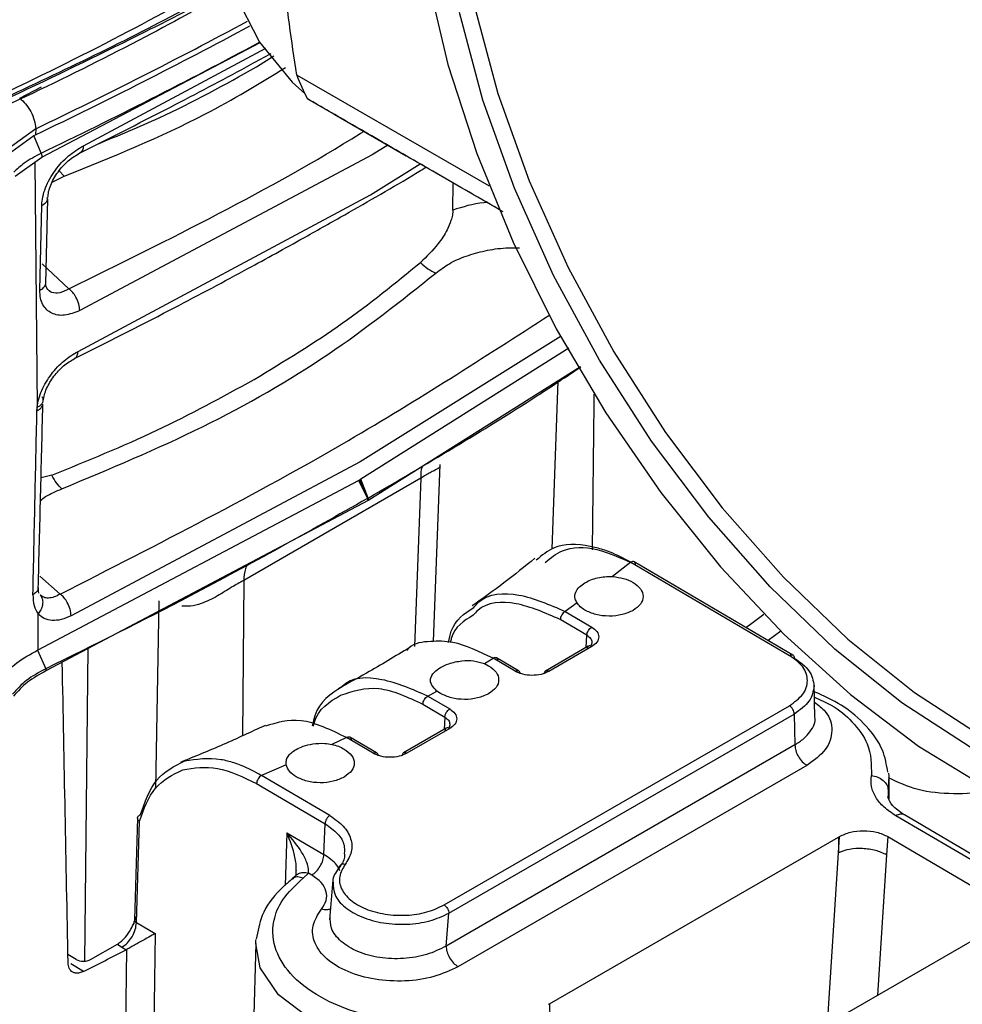
# Model space of a CAD drawing. Units: millimetres. Extents: x 10 to 416, y 10 to 287.
# Drawn here: x 53 to 59, y 33 to 39 of the extents above; entities that cross this region are included whole.
import ezdxf

# ---------------------------------------------------------------- set-up
doc = ezdxf.new("R2010")
doc.units = ezdxf.units.MM

msp = doc.modelspace()

# ---------------------------------------------------------------- linework, layer by layer
at = {"color": 7, "linetype": 'Continuous', "lineweight": 25}
for p, q in [((53.5507, 38.1242), (54.8328, 38.7986)), ((54.8106, 38.6553), (54.9123, 38.7201)), ((56.1793, 37.9542), (55.0472, 38.6077)), ((55.1104, 38.468), (56.2346, 37.819)), ((55.2666, 38.3777), (55.6908, 38.1328)), ((53.5147, 38.2923), (53.3296, 38.1588)), ((53.5147, 38.2923), (53.5134, 38.2566)), ((53.3297, 38.126), (53.5037, 38.2518)), ((53.5037, 38.2518), (53.5134, 38.2566)), ((53.5454, 38.1486), (53.5037, 38.2518)), ((53.3926, 38.013), (53.5507, 38.1242)), ((55.4905, 38.1387), (53.7724, 37.2227)), ((55.965, 37.8133), (55.9662, 37.9738)), ((53.5731, 37.3808), (53.5845, 37.8791)), ((53.5829, 37.879), (53.5822, 37.8872)), ((53.7625, 36.9834), (55.4815, 37.9042)), ((53.5381, 37.3427), (53.5496, 37.8412)), ((53.5521, 37.4983), (53.7088, 37.351)), ((56.6457, 37.0021), (55.4232, 36.2324)), ((56.7152, 36.8928), (55.4708, 36.1095)), ((56.5489, 35.821), (56.5829, 36.8096)), ((55.4208, 36.3347), (53.7215, 35.4282)), ((55.8506, 35.2773), (55.8902, 36.3192)), ((53.6077, 36.2557), (53.5453, 36.2392)), ((55.7761, 36.2377), (54.7358, 35.6372)), ((55.4677, 36.1212), (55.4232, 36.2324)), ((53.5281, 35.2289), (55.4102, 36.2249)), ((55.4102, 36.2249), (55.4167, 36.2286)), ((55.4102, 36.2249), (55.4625, 36.1181)), ((55.4167, 36.2286), (55.4651, 36.1197)), ((55.4687, 36.1083), (55.4651, 36.1197)), ((55.4666, 36.1071), (53.5764, 35.1066)), ((55.4687, 36.1083), (55.4666, 36.1071)), ((55.4708, 36.1095), (55.4687, 36.1083)), ((57.0105, 35.744), (56.9028, 35.6595)), ((57.0105, 35.744), (57.9423, 35.1966)), ((57.9623, 35.1986), (57.0305, 35.746)), ((53.5382, 35.6611), (53.6578, 35.5565)), ((56.6943, 35.5049), (56.6239, 35.4551)), ((53.5281, 35.2289), (53.5276, 35.4403)), ((56.6239, 35.4551), (56.7807, 35.3631)), ((56.7521, 35.3151), (56.5954, 35.4071)), ((56.7604, 35.2499), (56.5084, 35.1044)), ((56.7807, 35.2478), (56.5286, 35.1023)), ((53.5244, 35.227), (53.5281, 35.2289)), ((53.5244, 35.227), (53.5726, 35.1178)), ((56.15, 35.1481), (56.2015, 35.1792)), ((56.15, 35.1481), (56.1751, 35.1356)), ((56.3307, 35.1033), (56.2015, 35.1792)), ((56.3507, 35.1053), (56.2215, 35.1812)), ((58.0917, 34.8308), (58.0873, 35.0244)), ((55.817, 34.9573), (55.871, 34.987)), ((55.8922, 34.9723), (55.871, 34.987)), ((55.7885, 34.9093), (55.9177, 34.8334)), ((55.817, 34.9573), (55.9462, 34.8814)), ((55.9136, 33.7292), (57.9423, 34.9002)), ((55.9416, 33.6806), (57.9703, 34.8516)), ((57.9703, 34.8516), (57.9744, 34.6708)), ((55.926, 34.7683), (55.6739, 34.6228)), ((55.9462, 34.7662), (55.6942, 34.6207)), ((55.3395, 34.7137), (55.2535, 34.6732)), ((55.4963, 34.6217), (55.3395, 34.7137)), ((55.5163, 34.6236), (55.3595, 34.7157)), ((57.9744, 34.6708), (55.9249, 33.4877)), ((54.9862, 34.5531), (54.8401, 34.4912)), ((58.0445, 34.5494), (55.995, 33.3663)), ((54.8116, 34.4429), (55.2138, 34.2067)), ((55.2423, 34.255), (54.8401, 34.4912)), ((58.5292, 34.3509), (58.5276, 34.4677)), ((54.1122, 34.2423), (54.094, 33.6411)), ((54.1058, 33.6254), (54.1238, 34.2213)), ((55.2069, 34.0259), (55.2138, 34.2067)), ((59.491, 33.7454), (58.6174, 34.2586)), ((54.99, 34.1533), (55.2069, 34.0259)), ((56.5335, 33.1487), (58.2306, 34.1283)), ((58.2306, 34.1283), (58.2363, 34.1317)), ((58.2306, 34.1283), (58.2313, 34.0367)), ((58.2313, 34.0367), (58.2363, 34.1317)), ((58.5204, 34.1312), (58.5135, 34.0237)), ((58.5204, 34.1312), (59.2912, 33.6784)), ((55.1157, 33.9169), (55.085, 33.8868)), ((55.1356, 33.9052), (55.1157, 33.9169)), ((55.0359, 33.8967), (55.0226, 33.8841)), ((55.2604, 33.8762), (55.2399, 33.6417)), ((55.9249, 33.4877), (55.9416, 33.6806)), ((59.2912, 33.6784), (57.2968, 32.5272)), ((54.1058, 33.6254), (54.215, 33.5612)), ((54.215, 33.5612), (54.185, 31.2207)), ((54.8069, 33.5034), (54.8081, 33.5237)), ((53.8366, 33.4084), (53.995, 33.4998)), ((53.995, 33.4998), (54.0202, 33.4806)), ((54.0202, 33.4806), (54.0455, 33.4657)), ((54.0205, 31.2244), (54.0491, 33.4676)), ((54.0491, 33.4677), (54.0455, 33.4657)), ((54.8069, 33.5034), (54.761, 31.9261)), ((53.7518, 33.4088), (53.703, 33.4375)), ((56.5277, 33.1454), (56.5335, 33.1487)), ((56.5335, 33.1487), (56.5341, 33.0571))]:
    msp.add_line(p, q, dxfattribs=at)
at = {"color": 8, "linetype": 'Continuous', "lineweight": 25}
for p, q in [((53.7942, 38.1916), (54.8663, 38.7655)), ((53.4199, 38.4709), (53.548, 38.5384)), ((55.5818, 38.1957), (55.4905, 38.1387)), ((53.5092, 38.095), (53.5225, 36.6559)), ((55.4815, 37.9042), (55.7728, 38.0855)), ((53.6821, 38.0128), (53.6523, 38.0456)), ((53.6104, 37.9784), (53.6821, 38.0128)), ((56.6013, 37.072), (55.4208, 36.3347)), ((55.7761, 36.2377), (55.7385, 35.2491)), ((54.7358, 35.6372), (54.7288, 34.7239)), ((54.2366, 35.5171), (54.2168, 34.4131)), ((56.7483, 35.243), (56.7521, 35.3151)), ((57.8913, 35.3383), (57.8178, 35.2835)), ((53.8211, 35.2361), (53.8001, 33.3996)), ((55.9177, 34.8334), (55.9139, 34.7613)), ((58.5224, 34.4034), (58.523, 34.3647)), ((59.491, 33.7111), (58.5674, 34.2536)), ((54.99, 34.1533), (54.979, 33.8447)), ((58.1657, 33.0287), (58.2313, 34.0367)), ((58.5135, 34.0237), (58.4598, 33.1985)), ((53.7951, 33.3386), (53.72, 33.3827))]:
    msp.add_line(p, q, dxfattribs=at)
at = {"color": 7, "linetype": 'Continuous', "lineweight": 25, "flags": 128}
for points in [[(56.0923, 43.6489), (55.7744, 43.2824), (55.4818, 42.8812), (55.2199, 42.453), (54.994, 42.0061), (54.8085, 41.5493), (54.6668, 41.0915), (54.5719, 40.6415), (54.5256, 40.2081), (54.5287, 39.7998), (54.5812, 39.4245), (54.682, 39.0896), (54.8293, 38.8014), (55.0201, 38.5657), (55.0963, 38.4967)], [(57.2911, 42.2854), (57.0578, 42.2119), (56.7714, 42.057), (56.5228, 41.8405), (56.3162, 41.5661), (56.1548, 41.2383), (56.0413, 40.8625), (55.9777, 40.4447), (55.9649, 39.9919), (56.0032, 39.5116), (56.0919, 39.0115), (56.2296, 38.5), (56.414, 37.9854), (56.6421, 37.4761), (56.9101, 36.9806), (57.2137, 36.5069), (57.5478, 36.0628), (57.907, 35.6557), (58.2854, 35.2922), (58.6767, 34.9783), (59.0746, 34.7191)], [(55.8134, 39.1863), (55.9362, 38.6697), (56.1055, 38.147), (56.3188, 37.6263), (56.5727, 37.1153), (56.8635, 36.6218), (57.1867, 36.1533), (57.5375, 35.7169), (57.9105, 35.3193), (58.3001, 34.9664), (58.7003, 34.6636), (59.1052, 34.4155)], [(59.0039, 34.6564), (58.6036, 34.9172), (58.2099, 35.233), (57.8292, 35.5987), (57.4678, 36.0083), (57.1317, 36.4551), (56.8263, 36.9316), (56.5566, 37.4302), (56.3271, 37.9426), (56.1416, 38.4603), (56.0031, 38.975)], [(55.4167, 36.2286), (55.4175, 36.2291), (55.4183, 36.2296), (55.4192, 36.23), (55.42, 36.2305), (55.4208, 36.231), (55.4216, 36.2314), (55.4224, 36.2319), (55.4232, 36.2324)], [(55.4651, 36.1197), (55.4636, 36.1188), (55.4625, 36.1181)], [(55.4651, 36.1197), (55.4665, 36.1205), (55.4677, 36.1212)], [(58.5252, 34.5032), (58.5266, 34.4886), (58.5224, 34.4034)]]:
    msp.add_lwpolyline(points, dxfattribs=at)
at = {"color": 8, "linetype": 'Continuous', "lineweight": 25, "flags": 128}
for points in [[(57.6864, 35.3606), (57.7129, 35.3802), (57.7919, 35.439)], [(55.9208, 32.9016), (55.6303, 32.9103), (55.3554, 32.9668), (55.1187, 33.0663), (54.9398, 33.2007), (54.8334, 33.3588), (54.8069, 33.5034)]]:
    msp.add_lwpolyline(points, dxfattribs=at)
at = {"color": 7, "linetype": 'Continuous', "lineweight": 25}
for centre, radius, start, end in [((40.2341, 65.9406), 30.7042, 295.62593, 298.26199), ((56.7969, 39.3151), 1.8873, 202.01192, 206.66967), ((55.4119, 36.0931), 0.0564, 14.37132, 26.35377), ((55.4238, 36.1034), 0.0473, 7.43183, 22.03288), ((53.5137, 35.0916), 0.0644, 13.46226, 24.03323), ((40.1175, 60.5888), 30.4902, 296.65321, 297.18099)]:
    msp.add_arc(centre, radius, start, end, dxfattribs=at)
at = {"color": 8, "linetype": 'Continuous', "lineweight": 25}
for centre, radius, start, end in [((40.2559, 65.9279), 30.6516, 295.63042, 298.23737), ((40.2166, 65.9768), 30.8555, 295.59291, 298.26778)]:
    msp.add_arc(centre, radius, start, end, dxfattribs=at)
at = {"color": 7, "linetype": 'Continuous', "lineweight": 25}
for centre, major_axis, ratio, start_param, end_param in [((-12.0693, -2072.217), (64.8828, 2882.4937), 0.010885, 5.532894, 5.533359), ((48.6653, -2037.1584), (-21.8974, 2832.4084), 0.010888, 5.532121, 5.533035), ((53.7942, 33.4333), (0.06, -0.0004), 0.582394, 3.931315, 5.501959)]:
    msp.add_ellipse(centre, major_axis=major_axis, ratio=ratio, start_param=start_param, end_param=end_param, dxfattribs=at)
for points, knots in [([(55.0472, 38.6077), (55.018, 38.8079), (54.9593, 39.2102), (54.9499, 39.5901), (54.9451, 39.781)], [0, 0, 0, 0, 0.497541, 1, 1, 1, 1]), ([(54.6721, 39.1964), (54.4538, 39.0763), (53.7614, 38.6956), (52.5063, 38.1092), (51.4318, 37.6762), (50.8942, 37.4595)], [0, 0, 0, 0, 0.187034, 0.593205, 1, 1, 1, 1]), ([(54.6998, 39.1265), (54.5206, 39.0276), (53.9179, 38.6947), (52.7971, 38.1678), (51.3488, 37.5456), (50.3132, 37.1746), (49.7962, 36.9894)], [0, 0, 0, 0, 0.1207499, 0.4060388, 0.7034625, 1, 1, 1, 1]), ([(54.6939, 39.1415), (54.6091, 39.0958), (54.4053, 38.9859), (53.9493, 38.7566), (53.4501, 38.5149), (52.8119, 38.2228), (52.1613, 37.9397), (51.3776, 37.6225), (50.5944, 37.3255), (50.0706, 37.1438), (49.8086, 37.0529)], [0, 0, 0, 0, 0.057173, 0.137417, 0.297922, 0.378167, 0.538672, 0.699177, 0.849516, 1, 1, 1, 1]), ([(53.7746, 38.1499), (53.9626, 38.2446), (54.3021, 38.4157), (54.6737, 38.6124), (54.8579, 38.7138), (54.897, 38.7353)], [0, 0, 0, 0, 0.494699, 0.892885, 1, 1, 1, 1]), ([(53.8769, 38.2019), (53.9994, 38.2522), (54.3311, 38.3885), (54.6251, 38.5521), (54.8106, 38.6553)], [0, 0, 0, 0, 0.369263, 1, 1, 1, 1]), ([(55.6907, 38.1329), (55.5813, 38.196), (55.3614, 38.323), (55.1944, 38.4195), (55.1104, 38.468)], [0, 0, 0, 0, 0.497312, 1, 1, 1, 1]), ([(53.5454, 38.1486), (53.5109, 38.1298), (53.4491, 38.0962), (53.4044, 38.0544), (53.3848, 38.0361)], [0, 0, 0, 0, 0.559833, 1, 1, 1, 1]), ([(53.5454, 38.1486), (53.5462, 38.1465), (53.5478, 38.1424), (53.5494, 38.136), (53.5505, 38.1298), (53.5506, 38.126), (53.5507, 38.1242)], [0, 0, 0, 0, 0.249952, 0.5, 0.750048, 1, 1, 1, 1]), ([(53.5496, 37.8412), (53.5509, 37.8579), (53.5536, 37.8913), (53.5706, 37.945), (53.5956, 37.9981), (53.6384, 38.0643), (53.7054, 38.1385), (53.7647, 38.1739), (53.7942, 38.1916)], [0, 0, 0, 0, 0.129357, 0.258455, 0.38397, 0.511459, 0.756474, 1, 1, 1, 1]), ([(53.5855, 37.8873), (53.5864, 37.8987), (53.5884, 37.9215), (53.6009, 37.9606), (53.6197, 38.0001), (53.6523, 38.0506), (53.704, 38.1078), (53.7505, 38.1356), (53.7738, 38.1495)], [0, 0, 0, 0, 0.124466, 0.249688, 0.375087, 0.500231, 0.749038, 1, 1, 1, 1]), ([(56.2612, 37.8034), (56.1937, 37.8424), (55.9846, 37.9631), (55.8093, 38.0644), (55.6907, 38.1329)], [0, 0, 0, 0, 0.323128, 1, 1, 1, 1]), ([(53.7428, 36.9417), (53.9293, 37.0356), (54.2659, 37.2052), (54.7047, 37.4389), (55.038, 37.6217), (55.3665, 37.8072), (55.6149, 37.949), (55.779, 38.0491), (55.8066, 38.0659)], [0, 0, 0, 0, 0.261158, 0.471366, 0.630621, 0.747086, 0.957458, 1, 1, 1, 1]), ([(55.965, 37.8133), (55.9644, 37.804), (55.9632, 37.7849), (55.9521, 37.7443), (55.9256, 37.6833), (55.8652, 37.5918), (55.8101, 37.54), (55.7745, 37.5064)], [0, 0, 0, 0, 0.076593, 0.156415, 0.295448, 0.544171, 1, 1, 1, 1]), ([(54.7966, 36.818), (54.9742, 36.9257), (55.3291, 37.141), (55.6261, 37.3847), (55.7745, 37.5064)], [0, 0, 0, 0, 0.5005513, 1, 1, 1, 1]), ([(55.7745, 37.5065), (55.7885, 37.4931), (55.8166, 37.4665), (55.8487, 37.4511), (55.8648, 37.4435)], [0, 0, 0, 0, 0.49998, 1, 1, 1, 1]), ([(53.6682, 36.1755), (53.9488, 36.2928), (54.5103, 36.5276), (55.2508, 36.955), (55.6602, 37.2807), (55.8648, 37.4435)], [0, 0, 0, 0, 0.3332178, 0.6667544, 1, 1, 1, 1]), ([(53.7724, 37.2227), (53.7422, 37.2112), (53.682, 37.1883), (53.6044, 37.202), (53.5596, 37.244), (53.54, 37.295), (53.5388, 37.3268), (53.5381, 37.3427)], [0, 0, 0, 0, 0.247604, 0.493195, 0.741951, 0.871302, 1, 1, 1, 1]), ([(53.6094, 37.3285), (53.5974, 37.3353), (53.5801, 37.345), (53.5735, 37.369), (53.5715, 37.3762)], [0, 0, 0, 0, 0.696022, 1, 1, 1, 1]), ([(53.7724, 37.2227), (53.7716, 37.2355), (53.77, 37.2611), (53.753, 37.3006), (53.7316, 37.3321), (53.7164, 37.3447), (53.7088, 37.351)], [0, 0, 0, 0, 0.2795918, 0.5592204, 0.7796095, 1, 1, 1, 1]), ([(53.5225, 36.6559), (53.5252, 36.6719), (53.5304, 36.704), (53.5548, 36.7706), (53.6026, 36.8512), (53.6788, 36.9335), (53.7347, 36.9668), (53.7625, 36.9834)], [0, 0, 0, 0, 0.128381, 0.256679, 0.508121, 0.7548, 1, 1, 1, 1]), ([(53.5579, 36.6934), (53.5598, 36.7048), (53.5636, 36.7278), (53.5774, 36.7652), (53.5965, 36.8024), (53.6282, 36.8494), (53.6771, 36.9026), (53.7204, 36.9284), (53.7421, 36.9413)], [0, 0, 0, 0, 0.125103, 0.250712, 0.376298, 0.501533, 0.750365, 1, 1, 1, 1]), ([(53.6077, 36.2557), (53.8175, 36.3407), (54.2376, 36.5109), (54.6101, 36.7156), (54.7966, 36.818)], [0, 0, 0, 0, 0.499447, 1, 1, 1, 1]), ([(53.5549, 36.6824), (53.5566, 36.6881), (53.5602, 36.6993), (53.5542, 36.711), (53.5512, 36.7169)], [0, 0, 0, 0, 0.5000041, 1, 1, 1, 1]), ([(53.5212, 36.6339), (53.5213, 36.6375), (53.5215, 36.6448), (53.5222, 36.6522), (53.5225, 36.6559)], [0, 0, 0, 0, 0.500516, 1, 1, 1, 1]), ([(53.5288, 35.5904), (53.5334, 35.7712), (53.5427, 36.1322), (53.5516, 36.4926), (53.5561, 36.6724)], [0, 0, 0, 0, 0.501067, 1, 1, 1, 1]), ([(53.4974, 35.5525), (53.5014, 35.7332), (53.5096, 36.094), (53.5173, 36.4542), (53.5212, 36.6339)], [0, 0, 0, 0, 0.50107, 1, 1, 1, 1]), ([(53.6682, 36.1755), (53.6574, 36.1862), (53.6358, 36.2077), (53.6171, 36.2397), (53.6077, 36.2557)], [0, 0, 0, 0, 0.50002, 1, 1, 1, 1]), ([(55.4625, 36.1181), (55.1196, 35.925), (54.5074, 35.5802), (53.8582, 35.2591), (53.5726, 35.1178)], [0, 0, 0, 0, 0.560007, 1, 1, 1, 1]), ([(57.0105, 35.744), (56.9698, 35.7655), (56.9148, 35.7945), (56.8351, 35.8225), (56.7188, 35.8516), (56.5705, 35.8543), (56.4875, 35.7838), (56.4548, 35.7561)], [0, 0, 0, 0, 0.189248, 0.25576, 0.37863, 0.755686, 1, 1, 1, 1]), ([(56.5071, 35.7422), (56.5392, 35.7688), (56.6195, 35.8354), (56.8082, 35.8369), (56.9617, 35.7645), (57.0385, 35.7284)], [0, 0, 0, 0, 0.250462, 0.625152, 1, 1, 1, 1]), ([(56.4465, 35.7671), (56.387, 35.7186), (56.2705, 35.6235), (56.1419, 35.5317), (56.079, 35.4868)], [0, 0, 0, 0, 0.510688, 1, 1, 1, 1]), ([(56.7408, 35.6232), (56.7519, 35.6291), (56.7741, 35.6409), (56.8148, 35.6529), (56.8582, 35.6604), (56.8879, 35.6598), (56.9028, 35.6595)], [0, 0, 0, 0, 0.249541, 0.499612, 0.749641, 1, 1, 1, 1]), ([(53.534, 35.5599), (53.5327, 35.563), (53.53, 35.5694), (53.5296, 35.5872), (53.5293, 35.5963)], [0, 0, 0, 0, 0.491156, 1, 1, 1, 1]), ([(54.7358, 35.6372), (54.7127, 35.6243), (54.6645, 35.5973), (54.5794, 35.5427), (54.4995, 35.5032), (54.4279, 35.4836), (54.3895, 35.4849), (54.3721, 35.4854)], [0, 0, 0, 0, 0.2203323, 0.4584584, 0.7174504, 0.8713488, 1, 1, 1, 1]), ([(56.6943, 35.5049), (56.6903, 35.5127), (56.6796, 35.5336), (56.683, 35.5662), (56.7047, 35.5987), (56.7294, 35.6155), (56.7408, 35.6232)], [0, 0, 0, 0, 0.186439, 0.500947, 0.76879, 1, 1, 1, 1]), ([(53.4974, 35.5525), (53.4983, 35.5301), (53.5001, 35.4862), (53.5186, 35.4554), (53.5276, 35.4403)], [0, 0, 0, 0, 0.510845, 1, 1, 1, 1]), ([(53.5394, 35.5529), (53.5449, 35.5441), (53.5557, 35.5264), (53.5552, 35.4943), (53.5457, 35.4645), (53.5337, 35.4484), (53.5276, 35.4403)], [0, 0, 0, 0, 0.2797008, 0.5594172, 0.7797084, 1, 1, 1, 1]), ([(53.6578, 35.5565), (53.6458, 35.5502), (53.6218, 35.5376), (53.5889, 35.5319), (53.5601, 35.5355), (53.5463, 35.5471), (53.5394, 35.5529)], [0, 0, 0, 0, 0.250275, 0.500187, 0.750003, 1, 1, 1, 1]), ([(53.7215, 35.4282), (53.7207, 35.441), (53.719, 35.4666), (53.702, 35.5061), (53.6806, 35.5376), (53.6654, 35.5502), (53.6578, 35.5565)], [0, 0, 0, 0, 0.279592, 0.55922, 0.77961, 1, 1, 1, 1]), ([(53.7215, 35.4282), (53.7022, 35.42), (53.6636, 35.4037), (53.6099, 35.4), (53.562, 35.4099), (53.5391, 35.4302), (53.5276, 35.4403)], [0, 0, 0, 0, 0.2500538, 0.5002829, 0.7507947, 1, 1, 1, 1]), ([(55.9399, 35.2731), (55.9443, 35.2958), (55.9636, 35.3965), (56.0332, 35.442), (56.0871, 35.4773)], [0, 0, 0, 0, 0.225461, 1, 1, 1, 1]), ([(56.0839, 35.4319), (56.0298, 35.3993), (55.9697, 35.3633), (55.9517, 35.2807), (55.95, 35.2727)], [0, 0, 0, 0, 0.902069, 1, 1, 1, 1]), ([(56.7807, 35.3631), (56.7921, 35.3546), (56.8151, 35.3376), (56.8249, 35.3052), (56.8151, 35.2729), (56.7921, 35.2562), (56.7807, 35.2478)], [0, 0, 0, 0, 0.250335, 0.499962, 0.749987, 1, 1, 1, 1]), ([(56.2015, 35.1792), (56.1205, 35.2184), (55.9905, 35.2812), (55.8296, 35.28), (55.7327, 35.2694), (55.6994, 35.2307), (55.6952, 35.2257)], [0, 0, 0, 0, 0.420974, 0.675417, 0.958609, 1, 1, 1, 1]), ([(56.7814, 35.2741), (56.7811, 35.2661), (56.7808, 35.2577), (56.773, 35.2511), (56.7726, 35.2507)], [0, 0, 0, 0, 0.948004, 1, 1, 1, 1]), ([(53.3137, 35.0649), (53.3411, 35.0954), (53.3958, 35.1563), (53.4816, 35.2035), (53.5244, 35.227)], [0, 0, 0, 0, 0.500373, 1, 1, 1, 1]), ([(55.7111, 35.2425), (55.6274, 35.1917), (55.4915, 35.1094), (55.3473, 35.0308), (55.292, 35.0006)], [0, 0, 0, 0, 0.616383, 1, 1, 1, 1]), ([(57.9423, 34.9002), (57.9718, 34.9217), (58.0309, 34.9647), (58.0561, 35.0478), (58.0309, 35.1312), (57.9718, 35.1748), (57.9423, 35.1966)], [0, 0, 0, 0, 0.249992, 0.499997, 0.750003, 1, 1, 1, 1]), ([(55.8922, 35.1253), (55.9079, 35.1331), (55.944, 35.151), (56.0136, 35.1662), (56.0883, 35.1677), (56.1294, 35.1546), (56.15, 35.1481)], [0, 0, 0, 0, 0.217277, 0.4986, 0.749043, 1, 1, 1, 1]), ([(57.9703, 35.181), (58.0039, 35.1569), (58.0711, 35.1086), (58.082, 35.0469), (58.0875, 35.0161)], [0, 0, 0, 0, 0.500015, 1, 1, 1, 1]), ([(53.5726, 35.1178), (53.5328, 35.0961), (53.4533, 35.0528), (53.4032, 34.9966), (53.3781, 34.9685)], [0, 0, 0, 0, 0.499911, 1, 1, 1, 1]), ([(53.5764, 35.1066), (53.537, 35.0848), (53.4582, 35.0414), (53.4085, 34.9852), (53.3836, 34.9571)], [0, 0, 0, 0, 0.500022, 1, 1, 1, 1]), ([(55.871, 34.987), (55.8593, 34.9986), (55.8358, 35.0219), (55.8304, 35.0604), (55.849, 35.0962), (55.8791, 35.1164), (55.8922, 35.1253)], [0, 0, 0, 0, 0.250858, 0.501418, 0.7827, 1, 1, 1, 1]), ([(56.5286, 35.1023), (56.5141, 35.0957), (56.4852, 35.0825), (56.4296, 35.077), (56.3741, 35.083), (56.3451, 35.0966), (56.3307, 35.1033)], [0, 0, 0, 0, 0.250335, 0.499962, 0.749987, 1, 1, 1, 1]), ([(55.3138, 35.0119), (55.2473, 34.9694), (55.1664, 34.9179), (55.1431, 34.8027), (55.1389, 34.7823)], [0, 0, 0, 0, 0.822783, 1, 1, 1, 1]), ([(55.1456, 34.7798), (55.147, 34.7858), (55.1688, 34.8814), (55.2394, 34.9231), (55.3056, 34.9623)], [0, 0, 0, 0, 0.062265, 1, 1, 1, 1]), ([(58.5204, 34.5095), (58.5129, 34.5535), (58.4962, 34.6506), (58.3987, 34.785), (58.2638, 34.9031), (58.1432, 34.9579), (58.0882, 34.983)], [0, 0, 0, 0, 0.221005, 0.488583, 0.766704, 1, 1, 1, 1]), ([(55.9462, 34.8814), (55.9577, 34.8729), (55.9806, 34.8559), (55.9905, 34.8235), (55.9807, 34.7912), (55.9577, 34.7745), (55.9462, 34.7662)], [0, 0, 0, 0, 0.250335, 0.499962, 0.749987, 1, 1, 1, 1]), ([(54.8614, 34.7845), (54.78, 34.7465), (54.6191, 34.6713), (54.4491, 34.6019), (54.3652, 34.5676)], [0, 0, 0, 0, 0.506379, 1, 1, 1, 1]), ([(55.3395, 34.7137), (55.2472, 34.7582), (55.0688, 34.844), (54.9301, 34.8005), (54.8632, 34.7794)], [0, 0, 0, 0, 0.517388, 1, 1, 1, 1]), ([(55.947, 34.7924), (55.9467, 34.7844), (55.9464, 34.776), (55.9386, 34.7694), (55.9382, 34.7691)], [0, 0, 0, 0, 0.9480045, 1, 1, 1, 1]), ([(55.0437, 34.6436), (55.057, 34.6501), (55.0857, 34.6642), (55.1443, 34.6779), (55.2036, 34.6816), (55.24, 34.6755), (55.2535, 34.6732)], [0, 0, 0, 0, 0.231197, 0.499051, 0.813589, 1, 1, 1, 1]), ([(54.9862, 34.5531), (54.9856, 34.5617), (54.9843, 34.5788), (54.9954, 34.6027), (55.0142, 34.625), (55.0339, 34.6374), (55.0437, 34.6436)], [0, 0, 0, 0, 0.250334, 0.500395, 0.750434, 1, 1, 1, 1]), ([(55.6942, 34.6207), (55.6797, 34.6141), (55.6508, 34.6009), (55.5952, 34.5954), (55.5396, 34.6014), (55.5107, 34.6149), (55.4963, 34.6217)], [0, 0, 0, 0, 0.250335, 0.499962, 0.749987, 1, 1, 1, 1]), ([(54.1286, 34.2578), (54.1551, 34.3337), (54.2081, 34.4855), (54.3291, 34.5456), (54.3895, 34.5756)], [0, 0, 0, 0, 0.500091, 1, 1, 1, 1]), ([(54.1238, 34.2213), (54.1498, 34.2934), (54.202, 34.4377), (54.319, 34.4947), (54.3775, 34.5232)], [0, 0, 0, 0, 0.49999, 1, 1, 1, 1]), ([(58.5674, 34.2536), (58.5428, 34.2699), (58.4938, 34.3025), (58.4467, 34.3617), (58.4191, 34.425), (58.4221, 34.4681), (58.4235, 34.4896)], [0, 0, 0, 0, 0.25001, 0.500021, 0.749753, 1, 1, 1, 1]), ([(58.6174, 34.2585), (58.591, 34.2773), (58.5364, 34.3161), (58.5263, 34.3494), (58.521, 34.3665)], [0, 0, 0, 0, 0.483244, 1, 1, 1, 1]), ([(54.1238, 34.2213), (54.1238, 34.2213), (54.121, 34.2233), (54.1167, 34.2273), (54.1125, 34.2347), (54.1116, 34.2428), (54.115, 34.2512), (54.1209, 34.2553), (54.1239, 34.2574)], [0, 0, 0, 0, 0.000098, 0.187363, 0.343431, 0.559703, 0.773811, 1, 1, 1, 1]), ([(55.2423, 34.255), (55.271, 34.2349), (55.3284, 34.1947), (55.37, 34.1194), (55.3762, 34.0405), (55.3464, 33.9916), (55.3315, 33.9671)], [0, 0, 0, 0, 0.25015, 0.499998, 0.749849, 1, 1, 1, 1]), ([(55.1157, 33.9169), (55.1164, 33.9251), (55.1181, 33.9438), (55.1049, 33.9868), (55.0687, 34.0597), (55.0212, 34.1162), (54.99, 34.1533)], [0, 0, 0, 0, 0.120211, 0.271535, 0.521308, 1, 1, 1, 1]), ([(58.2363, 34.1317), (58.2569, 34.1413), (58.2982, 34.1604), (58.3778, 34.1687), (58.4578, 34.1603), (58.4995, 34.1409), (58.5204, 34.1312)], [0, 0, 0, 0, 0.249892, 0.499307, 0.74915, 1, 1, 1, 1]), ([(55.3267, 34.0324), (55.3274, 34.0251), (55.3301, 33.995), (55.3101, 33.9667), (55.2949, 33.9452)], [0, 0, 0, 0, 0.239946, 1, 1, 1, 1]), ([(55.0437, 33.9336), (55.043, 33.9254), (55.0415, 33.9095), (55.0425, 33.9069), (55.043, 33.9056)], [0, 0, 0, 0, 0.513814, 1, 1, 1, 1]), ([(55.2949, 33.9452), (55.2759, 33.9201), (55.2556, 33.8933), (55.2606, 33.8649), (55.2609, 33.863)], [0, 0, 0, 0, 0.931705, 1, 1, 1, 1]), ([(55.3315, 33.9671), (55.3262, 33.968), (55.3157, 33.9696), (55.3038, 33.9643), (55.2965, 33.9558), (55.2954, 33.9487), (55.2949, 33.9452)], [0, 0, 0, 0, 0.279618, 0.559266, 0.779633, 1, 1, 1, 1]), ([(55.3315, 33.9671), (55.318, 33.9441), (55.291, 33.8981), (55.3045, 33.8236), (55.3579, 33.7561), (55.4488, 33.7031), (55.5651, 33.6714), (55.6919, 33.6652), (55.8163, 33.6833), (55.8812, 33.7139), (55.9136, 33.7292)], [0, 0, 0, 0, 0.124433, 0.249236, 0.374466, 0.499977, 0.625474, 0.750696, 0.875513, 1, 1, 1, 1]), ([(55.0312, 33.8909), (55.0038, 33.8679), (54.9249, 33.8019), (54.8376, 33.6804), (54.8186, 33.5749), (54.8101, 33.5276)], [0, 0, 0, 0, 0.227244, 0.653731, 1, 1, 1, 1]), ([(55.9113, 33.0395), (55.7901, 33.0405), (55.6346, 33.0418), (55.4804, 33.0764), (55.4346, 33.0886), (55.4187, 33.0932), (55.4121, 33.0951), (55.4108, 33.0955), (55.4108, 33.0955), (55.3416, 33.116), (55.1921, 33.1752), (55.0174, 33.3006), (54.9119, 33.4618), (54.9021, 33.575), (54.913, 33.6321), (54.9135, 33.6347), (54.9225, 33.678), (54.9583, 33.7689), (55.0404, 33.8453), (55.085, 33.8868)], [0, 0, 0, 0, 0.171077, 0.219549, 0.234396, 0.242977, 0.244917, 0.244986, 0.24499, 0.244994, 0.355671, 0.499752, 0.632826, 0.772356, 0.772596, 0.774296, 0.778849, 0.879957, 1, 1, 1, 1]), ([(55.1927, 33.7044), (55.2039, 33.7213), (55.2263, 33.7551), (55.2236, 33.8102), (55.1956, 33.8631), (55.1556, 33.8911), (55.1356, 33.9052)], [0, 0, 0, 0, 0.250008, 0.50002, 0.750024, 1, 1, 1, 1]), ([(55.995, 33.3663), (55.9495, 33.3449), (55.8584, 33.302), (55.6836, 33.2771), (55.5056, 33.2866), (55.3429, 33.3323), (55.2173, 33.4081), (55.1457, 33.5037), (55.1312, 33.6085), (55.1722, 33.6725), (55.1927, 33.7044)], [0, 0, 0, 0, 0.1243362, 0.249084, 0.3743574, 0.5000137, 0.6256777, 0.7509726, 0.8757146, 1, 1, 1, 1]), ([(53.995, 33.4998), (54.0028, 33.505), (54.0186, 33.5155), (54.0463, 33.5443), (54.0718, 33.5823), (54.0915, 33.6237), (54.1013, 33.6481), (54.1058, 33.6592)], [0, 0, 0, 0, 0.161017, 0.326674, 0.605382, 0.820584, 1, 1, 1, 1]), ([(54.0941, 33.6423), (54.0922, 33.6321), (54.0898, 33.6184), (54.0856, 33.6126), (54.0845, 33.6111)], [0, 0, 0, 0, 0.743017, 1, 1, 1, 1]), ([(54.1058, 33.6592), (54.1039, 33.6579), (54.1002, 33.6552), (54.0955, 33.6494), (54.0931, 33.6417), (54.0959, 33.6324), (54.1025, 33.6278), (54.1058, 33.6254)], [0, 0, 0, 0, 0.136349, 0.265454, 0.500961, 0.749271, 1, 1, 1, 1]), ([(54.215, 33.5612), (54.2035, 33.5545), (54.184, 33.5432), (54.1443, 33.5212), (54.1077, 33.5004), (54.073, 33.481), (54.0569, 33.472), (54.0491, 33.4677)], [0, 0, 0, 0, 0.278958, 0.472416, 0.723263, 0.867692, 1, 1, 1, 1]), ([(53.7951, 33.3386), (53.7868, 33.3351), (53.7704, 33.3282), (53.7486, 33.328), (53.7315, 33.3336), (53.719, 33.3436), (53.7075, 33.3604), (53.7053, 33.3782), (53.7039, 33.3896)], [0, 0, 0, 0, 0.174805, 0.349672, 0.50024, 0.631179, 0.762222, 1, 1, 1, 1])]:
    msp.add_open_spline(points, degree=3, knots=knots, dxfattribs=at)
at = {"color": 8, "linetype": 'Continuous', "lineweight": 25}
for points, knots in [([(50.8942, 37.4595), (51.3192, 37.6219), (52.1425, 37.9365), (53.3087, 38.4572), (54.15, 38.8604), (54.5948, 39.1064), (54.6875, 39.1577)], [0, 0, 0, 0, 0.319194, 0.618224, 0.920421, 1, 1, 1, 1]), ([(53.6821, 38.0128), (53.9661, 38.1281), (54.4333, 38.318), (54.8274, 38.5575), (54.982, 38.6514)], [0, 0, 0, 0, 0.607819, 1, 1, 1, 1]), ([(53.7088, 37.351), (54.3007, 37.6427), (54.9003, 37.9381), (55.4347, 38.2724), (55.4415, 38.2767)], [0, 0, 0, 0, 0.9872732, 1, 1, 1, 1]), ([(53.7942, 38.1916), (53.7929, 38.1811), (53.7904, 38.1612), (53.7784, 38.1534), (53.7727, 38.1497)], [0, 0, 0, 0, 0.524136, 1, 1, 1, 1]), ([(53.5496, 37.8412), (53.5571, 37.846), (53.5721, 37.8555), (53.5843, 37.8696), (53.5831, 37.8777), (53.5829, 37.879)], [0, 0, 0, 0, 0.454464, 0.908938, 1, 1, 1, 1]), ([(56.1664, 37.8582), (56.1598, 37.8578), (56.0879, 37.8532), (56.0235, 37.8323), (55.965, 37.8133)], [0, 0, 0, 0, 0.091251, 1, 1, 1, 1]), ([(55.8648, 37.4435), (55.89, 37.4627), (55.9405, 37.5012), (56.0406, 37.5453), (56.1527, 37.5767), (56.2603, 37.5932), (56.3291, 37.5929), (56.3562, 37.5928)], [0, 0, 0, 0, 0.214954, 0.430002, 0.644908, 0.859989, 1, 1, 1, 1]), ([(53.5381, 37.3427), (53.546, 37.3475), (53.5619, 37.3572), (53.5729, 37.3742), (53.5732, 37.385), (53.5733, 37.3889)], [0, 0, 0, 0, 0.389699, 0.779409, 1, 1, 1, 1]), ([(53.7088, 37.351), (53.69, 37.341), (53.6526, 37.3212), (53.6238, 37.3261), (53.6094, 37.3285)], [0, 0, 0, 0, 0.5009803, 1, 1, 1, 1]), ([(53.6578, 35.5565), (54.2344, 35.8505), (55.246, 36.3662), (56.1467, 36.9483), (56.5341, 37.1986)], [0, 0, 0, 0, 0.569962, 1, 1, 1, 1]), ([(53.7408, 36.9428), (53.7432, 36.9433), (53.7512, 36.9451), (53.7594, 36.9594), (53.7615, 36.9754), (53.7625, 36.9834)], [0, 0, 0, 0, 0.169496, 0.584747, 1, 1, 1, 1]), ([(55.4677, 36.1212), (55.804, 36.3182), (56.2318, 36.5688), (56.6307, 36.8348), (56.7159, 36.8917)], [0, 0, 0, 0, 0.786336, 1, 1, 1, 1]), ([(53.5212, 36.6339), (53.5287, 36.6383), (53.5436, 36.6471), (53.5504, 36.6591), (53.5538, 36.6651)], [0, 0, 0, 0, 0.499996, 1, 1, 1, 1]), ([(53.5225, 36.6559), (53.53, 36.6594), (53.5448, 36.6665), (53.5515, 36.6771), (53.5549, 36.6824)], [0, 0, 0, 0, 0.499996, 1, 1, 1, 1]), ([(55.8891, 36.3159), (55.8892, 36.3143), (55.8897, 36.3011), (55.8739, 36.2912), (55.8381, 36.2744), (55.7962, 36.2496), (55.7761, 36.2377)], [0, 0, 0, 0, 0.04638, 0.390699, 0.70721, 1, 1, 1, 1]), ([(55.7847, 36.3071), (55.7843, 36.3061), (55.7767, 36.287), (55.7764, 36.2617), (55.7761, 36.2377)], [0, 0, 0, 0, 0.052637, 1, 1, 1, 1]), ([(53.542, 36.1072), (53.5517, 36.1149), (53.5863, 36.142), (53.634, 36.1615), (53.6682, 36.1755)], [0, 0, 0, 0, 0.282638, 1, 1, 1, 1]), ([(54.7567, 35.7314), (54.7527, 35.7229), (54.7402, 35.6964), (54.7376, 35.6612), (54.7358, 35.6372)], [0, 0, 0, 0, 0.320422, 1, 1, 1, 1]), ([(53.5278, 35.5904), (53.5277, 35.5885), (53.5276, 35.5803), (53.518, 35.5664), (53.5042, 35.5571), (53.4974, 35.5525)], [0, 0, 0, 0, 0.13103, 0.565519, 1, 1, 1, 1]), ([(56.0871, 35.4773), (56.0971, 35.4888), (56.1596, 35.5606), (56.3511, 35.5738), (56.533, 35.4947), (56.6239, 35.4551)], [0, 0, 0, 0, 0.087706, 0.543841, 1, 1, 1, 1]), ([(56.5954, 35.4071), (56.5084, 35.4453), (56.3345, 35.5216), (56.1521, 35.5099), (56.0929, 35.4421), (56.0839, 35.4319)], [0, 0, 0, 0, 0.459244, 0.918412, 1, 1, 1, 1]), ([(56.7521, 35.3151), (56.7605, 35.3091), (56.7773, 35.2972), (56.7801, 35.2818), (56.7814, 35.2741)], [0, 0, 0, 0, 0.500085, 1, 1, 1, 1]), ([(55.817, 34.9573), (55.7271, 34.9962), (55.5473, 35.0741), (55.3683, 35.0698), (55.3142, 35.0122), (55.3138, 35.0119)], [0, 0, 0, 0, 0.498484, 0.996942, 1, 1, 1, 1]), ([(58.0875, 35.0161), (58.082, 34.9852), (58.0711, 34.9236), (58.0039, 34.8756), (57.9703, 34.8516)], [0, 0, 0, 0, 0.499984, 1, 1, 1, 1]), ([(55.3056, 34.9623), (55.3773, 34.9863), (55.5208, 35.0344), (55.6993, 34.951), (55.7885, 34.9093)], [0, 0, 0, 0, 0.499992, 1, 1, 1, 1]), ([(58.0896, 34.9215), (58.1129, 34.9037), (58.1759, 34.8552), (58.2015, 34.7541), (58.1678, 34.639), (58.0856, 34.5793), (58.0445, 34.5494)], [0, 0, 0, 0, 0.1629083, 0.4419414, 0.7209689, 1, 1, 1, 1]), ([(58.089, 34.95), (58.1233, 34.9354), (58.2138, 34.8969), (58.3205, 34.802), (58.4242, 34.6631), (58.4238, 34.5528), (58.4235, 34.4896)], [0, 0, 0, 0, 0.141265, 0.37225, 0.640362, 1, 1, 1, 1]), ([(55.9177, 34.8334), (55.9261, 34.8274), (55.9429, 34.8155), (55.9457, 34.8001), (55.947, 34.7924)], [0, 0, 0, 0, 0.500085, 1, 1, 1, 1]), ([(57.9744, 34.6708), (57.9927, 34.6825), (58.0287, 34.7056), (58.0741, 34.7596), (58.1012, 34.8062), (58.0909, 34.8363), (58.0906, 34.8373)], [0, 0, 0, 0, 0.2565392, 0.5063366, 0.9835425, 1, 1, 1, 1]), ([(54.3895, 34.5756), (54.4582, 34.587), (54.5493, 34.6021), (54.6664, 34.5704), (54.7455, 34.5425), (54.7999, 34.513), (54.8401, 34.4912)], [0, 0, 0, 0, 0.498954, 0.661478, 0.749564, 1, 1, 1, 1]), ([(54.3775, 34.5232), (54.444, 34.5344), (54.5772, 34.5569), (54.7335, 34.4809), (54.8116, 34.4429)], [0, 0, 0, 0, 0.4999153, 1, 1, 1, 1]), ([(59.149, 34.4199), (59.1368, 34.4149), (59.0672, 34.3864), (58.9039, 34.3772), (58.6915, 34.3981), (58.5799, 34.4505), (58.5241, 34.4767)], [0, 0, 0, 0, 0.066289, 0.377487, 0.688709, 1, 1, 1, 1]), ([(58.6172, 34.2583), (58.617, 34.2586), (58.6117, 34.2645), (58.5941, 34.2651), (58.5763, 34.2574), (58.5674, 34.2536)], [0, 0, 0, 0, 0.021744, 0.510872, 1, 1, 1, 1]), ([(55.2138, 34.2067), (55.2402, 34.1879), (55.2927, 34.1508), (55.3299, 34.0883), (55.3276, 34.0484), (55.3267, 34.0324)], [0, 0, 0, 0, 0.377785, 0.748706, 1, 1, 1, 1]), ([(55.0436, 33.9336), (55.0436, 33.934), (55.0465, 33.958), (55.0357, 34.036), (55.0081, 34.1069), (54.99, 34.1533)], [0, 0, 0, 0, 0.005692, 0.348635, 1, 1, 1, 1]), ([(55.3003, 33.9304), (55.2949, 33.9423), (55.2786, 33.9783), (55.2357, 34.0068), (55.2069, 34.0259)], [0, 0, 0, 0, 0.329518, 1, 1, 1, 1]), ([(55.0352, 33.8948), (55.0421, 33.9022), (55.0548, 33.9158), (55.0848, 33.9225), (55.1054, 33.9188), (55.1157, 33.9169)], [0, 0, 0, 0, 0.374696, 0.687347, 1, 1, 1, 1]), ([(55.085, 33.8868), (55.0746, 33.89), (55.054, 33.8965), (55.0304, 33.8921), (55.0222, 33.8822), (55.0195, 33.8789)], [0, 0, 0, 0, 0.4, 0.8, 1, 1, 1, 1]), ([(55.2609, 33.863), (55.2618, 33.8381), (55.2636, 33.7864), (55.3253, 33.7137), (55.4252, 33.6551), (55.5547, 33.6196), (55.6954, 33.612), (55.8336, 33.6309), (55.9057, 33.6641), (55.9416, 33.6806)], [0, 0, 0, 0, 0.133525, 0.278059, 0.422959, 0.567826, 0.71235, 0.856409, 1, 1, 1, 1]), ([(55.2455, 33.7053), (55.2381, 33.703), (55.2221, 33.698), (55.203, 33.7022), (55.1927, 33.7044)], [0, 0, 0, 0, 0.460434, 1, 1, 1, 1]), ([(55.9249, 33.4877), (55.8884, 33.4694), (55.8154, 33.4327), (55.6753, 33.4098), (55.5327, 33.4154), (55.4022, 33.4512), (55.303, 33.5124), (55.244, 33.5879), (55.2445, 33.6414), (55.2448, 33.6664)], [0, 0, 0, 0, 0.1448039, 0.2899528, 0.4354286, 0.5812343, 0.7269697, 0.8724806, 1, 1, 1, 1])]:
    msp.add_open_spline(points, degree=3, knots=knots, dxfattribs=at)
at = {"color": 7, "linetype": 'Continuous', "lineweight": 25}
for points in [[(53.4199, 38.4709), (53.4318, 38.4609), (53.4555, 38.441), (53.4859, 38.3942), (53.5081, 38.3419), (53.5125, 38.3088), (53.5147, 38.2923)], [(57.0385, 35.7284), (57.038, 35.7323), (57.0372, 35.7401), (57.0307, 35.7469), (57.0214, 35.7489), (57.0141, 35.7456), (57.0105, 35.744)], [(56.9028, 35.6595), (56.9254, 35.6568), (56.9707, 35.6515), (57.006, 35.6341), (57.0237, 35.6254)], [(57.0237, 35.6254), (57.0401, 35.6133), (57.0729, 35.589), (57.0869, 35.5427), (57.0729, 35.4965), (57.0401, 35.4726), (57.0236, 35.4607)], [(56.7408, 35.4621), (56.7311, 35.4685), (56.7115, 35.4813), (56.7, 35.497), (56.6943, 35.5049)], [(56.6239, 35.4551), (56.6203, 35.4526), (56.613, 35.4474), (56.6037, 35.4348), (56.597, 35.4206), (56.5959, 35.4116), (56.5954, 35.4071)], [(57.0236, 35.4607), (57.003, 35.4512), (56.9617, 35.4323), (56.8822, 35.4246), (56.8028, 35.4331), (56.7615, 35.4525), (56.7408, 35.4621)], [(56.7521, 35.3151), (56.7527, 35.3195), (56.7538, 35.3285), (56.7604, 35.3427), (56.7697, 35.3553), (56.777, 35.3605), (56.7807, 35.3631)], [(56.7807, 35.2478), (56.777, 35.2495), (56.7697, 35.2528), (56.7604, 35.251), (56.7538, 35.2444), (56.7527, 35.2366), (56.7521, 35.2328)], [(57.9423, 35.1966), (57.946, 35.1982), (57.9533, 35.2015), (57.9625, 35.1995), (57.969, 35.1928), (57.9699, 35.1849), (57.9703, 35.181)], [(56.1751, 35.1356), (56.1915, 35.1234), (56.2243, 35.0992), (56.2384, 35.0529), (56.2243, 35.0067), (56.1915, 34.9828), (56.1751, 34.9709)], [(56.2295, 35.1639), (56.229, 35.1678), (56.2281, 35.1755), (56.2216, 35.1822), (56.2124, 35.1841), (56.2051, 35.1809), (56.2015, 35.1792)], [(56.3307, 35.1033), (56.3343, 35.105), (56.3416, 35.1082), (56.3508, 35.1063), (56.3573, 35.0996), (56.3583, 35.0919), (56.3587, 35.088)], [(56.5286, 35.1023), (56.525, 35.104), (56.5177, 35.1073), (56.5084, 35.1055), (56.5017, 35.0989), (56.5006, 35.0911), (56.5001, 35.0873)], [(56.1751, 34.9709), (56.1544, 34.9614), (56.1131, 34.9425), (56.0337, 34.9347), (55.9542, 34.9433), (55.9129, 34.9626), (55.8922, 34.9723)], [(55.7885, 34.9093), (55.789, 34.9138), (55.7901, 34.9227), (55.7968, 34.937), (55.8061, 34.9496), (55.8134, 34.9547), (55.817, 34.9573)], [(57.9703, 34.8516), (57.9699, 34.8561), (57.969, 34.8651), (57.9625, 34.8795), (57.9533, 34.8923), (57.9459, 34.8976), (57.9423, 34.9002)], [(55.9177, 34.8334), (55.9183, 34.8379), (55.9193, 34.8468), (55.926, 34.8611), (55.9353, 34.8737), (55.9426, 34.8788), (55.9462, 34.8814)], [(55.9462, 34.7662), (55.9426, 34.7678), (55.9353, 34.7712), (55.926, 34.7693), (55.9193, 34.7627), (55.9183, 34.755), (55.9177, 34.7511)], [(55.2535, 34.6732), (55.267, 34.6698), (55.2938, 34.6629), (55.3156, 34.6515), (55.3265, 34.6457)], [(55.3395, 34.7137), (55.3432, 34.7154), (55.3505, 34.7186), (55.3597, 34.7167), (55.3661, 34.71), (55.3671, 34.7023), (55.3676, 34.6984)], [(57.9744, 34.6708), (57.9755, 34.6596), (57.9778, 34.6371), (57.994, 34.6011), (58.0171, 34.5691), (58.0354, 34.5559), (58.0445, 34.5494)], [(55.3265, 34.6457), (55.3429, 34.6336), (55.3758, 34.6094), (55.3898, 34.5631), (55.3757, 34.5169), (55.3429, 34.493), (55.3265, 34.481)], [(55.4963, 34.6217), (55.4999, 34.6233), (55.5072, 34.6266), (55.5164, 34.6246), (55.5229, 34.618), (55.5238, 34.6102), (55.5243, 34.6063)], [(55.6942, 34.6207), (55.6905, 34.6223), (55.6832, 34.6257), (55.6739, 34.6238), (55.6673, 34.6172), (55.6662, 34.6095), (55.6657, 34.6056)], [(55.0437, 34.4825), (55.0289, 34.4928), (54.9993, 34.5136), (54.9905, 34.54), (54.9862, 34.5531)], [(54.8401, 34.4912), (54.8365, 34.4886), (54.8291, 34.4834), (54.8198, 34.4707), (54.8132, 34.4563), (54.8121, 34.4474), (54.8116, 34.4429)], [(55.3265, 34.481), (55.3059, 34.4716), (55.2646, 34.4527), (55.1851, 34.4449), (55.1057, 34.4535), (55.0643, 34.4728), (55.0437, 34.4825)], [(58.4235, 34.4896), (58.4364, 34.4876), (58.4622, 34.4836), (58.4947, 34.4631), (58.5176, 34.4352), (58.5208, 34.414), (58.5224, 34.4034)], [(55.2423, 34.255), (55.2386, 34.2524), (55.2313, 34.2472), (55.2219, 34.2345), (55.2153, 34.2201), (55.2143, 34.2112), (55.2138, 34.2067)], [(58.5135, 34.0237), (58.4928, 34.0332), (58.4515, 34.0521), (58.3722, 34.0631), (58.293, 34.0595), (58.2518, 34.0443), (58.2313, 34.0367)], [(55.1356, 33.9052), (55.1448, 33.9117), (55.1631, 33.9246), (55.1864, 33.9564), (55.2031, 33.9923), (55.2056, 34.0147), (55.2069, 34.0259)], [(55.9136, 33.7292), (55.9173, 33.7265), (55.9246, 33.7213), (55.9338, 33.7085), (55.9403, 33.6941), (55.9412, 33.6851), (55.9416, 33.6806)], [(54.0202, 33.4806), (54.0312, 33.4884), (54.0532, 33.5039), (54.0812, 33.5421), (54.1012, 33.5851), (54.1042, 33.612), (54.1058, 33.6254)], [(55.9249, 33.4877), (55.926, 33.4765), (55.9283, 33.4541), (55.9445, 33.4181), (55.9675, 33.386), (55.9859, 33.3729), (55.995, 33.3663)]]:
    msp.add_open_spline(points, degree=3, dxfattribs=at)

doc.saveas('drawing.dxf')
